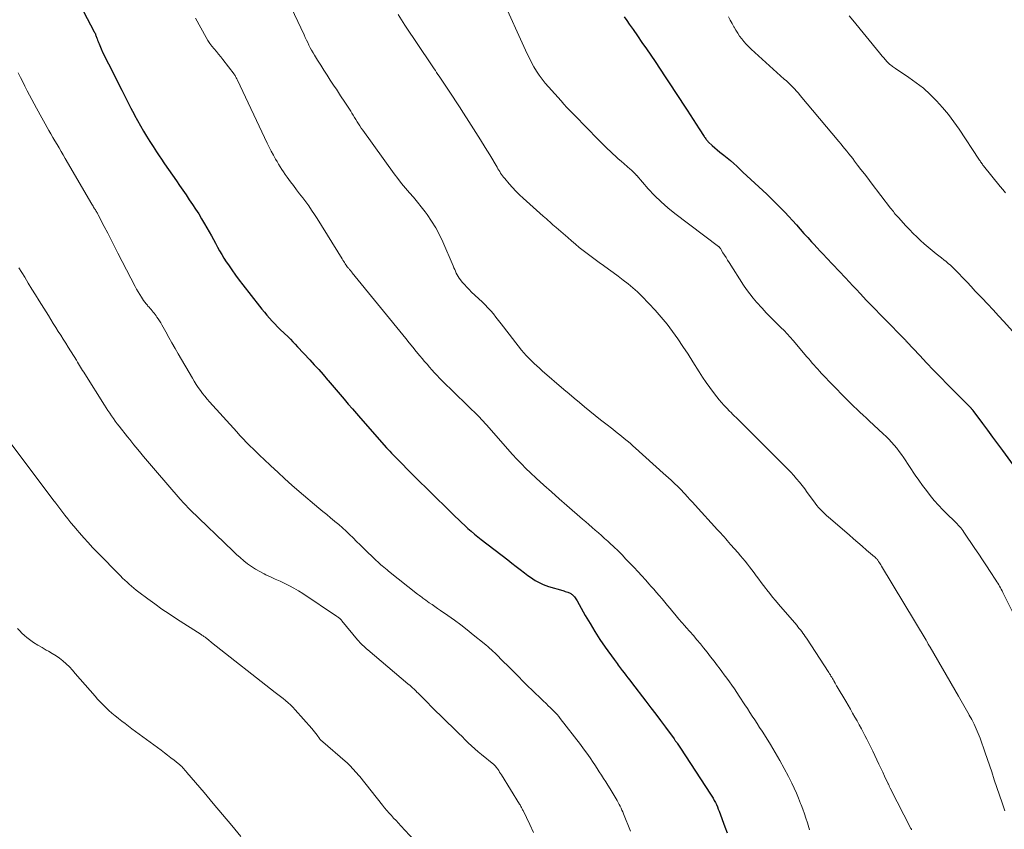
# Model space of a CAD drawing. Units: feet. Extents: x 1945000 to 1950039, y 539994 to 545000.
# Drawn here: x 1945193 to 1945360, y 542174 to 542311 of the extents above; entities that cross this region are included whole.
import ezdxf

# ---------------------------------------------------------------- set-up
doc = ezdxf.new("R2010")
doc.units = ezdxf.units.FT
doc.header["$LTSCALE"] = 100
doc.header["$MEASUREMENT"] = 0
doc.layers.add('CONTOUR INDEX', color=32, linetype='Continuous', lineweight=25)
doc.layers.add('CONTOUR INTERMEDIATE', color=40, linetype='Continuous', lineweight=15)

msp = doc.modelspace()

# ---------------------------------------------------------------- linework, layer by layer
at = {"layer": 'CONTOUR INDEX', "flags": 128}
for points, elevation in [([(1945201.09, 542317.46), (1945205.33, 542309.41), (1945205.39, 542309.28), (1945205.46, 542309.15), (1945205.52, 542309.01), (1945205.57, 542308.87), (1945205.62, 542308.74), (1945205.68, 542308.6), (1945205.72, 542308.46), (1945205.77, 542308.32), (1945205.82, 542308.18), (1945205.89, 542307.97), (1945205.97, 542307.76), (1945206.05, 542307.56), (1945206.14, 542307.35), (1945206.53, 542306.48), (1945206.82, 542305.84), (1945207.12, 542305.21), (1945207.43, 542304.58), (1945207.74, 542303.95), (1945210.02, 542299.44), (1945210.54, 542298.43), (1945211.06, 542297.41), (1945211.58, 542296.4), (1945212.11, 542295.39), (1945212.2, 542295.2), (1945212.69, 542294.29), (1945213.19, 542293.38), (1945213.71, 542292.48), (1945214.23, 542291.59), (1945214.78, 542290.71), (1945215.34, 542289.83), (1945215.91, 542288.97), (1945216.49, 542288.11), (1945216.65, 542287.89), (1945217.32, 542286.92), (1945217.99, 542285.96), (1945218.66, 542284.99), (1945219.32, 542284.02), (1945219.87, 542283.22), (1945220.42, 542282.42), (1945220.97, 542281.61), (1945221.52, 542280.8), (1945222.06, 542279.99), (1945222.59, 542279.18), (1945223.12, 542278.36), (1945223.62, 542277.52), (1945224.12, 542276.68), (1945224.92, 542275.3), (1945225.28, 542274.66), (1945225.64, 542274.02), (1945225.98, 542273.38), (1945226.33, 542272.73), (1945226.67, 542272.09), (1945227.04, 542271.45), (1945227.42, 542270.83), (1945227.81, 542270.22), (1945228.17, 542269.69), (1945228.76, 542268.82), (1945229.37, 542267.96), (1945229.99, 542267.11), (1945230.63, 542266.28), (1945233.45, 542262.66), (1945233.87, 542262.13), (1945234.29, 542261.62), (1945234.72, 542261.11), (1945235.16, 542260.61), (1945235.61, 542260.12), (1945236.06, 542259.64), (1945236.53, 542259.16), (1945237, 542258.7), (1945238.33, 542257.42), (1945238.75, 542257.01), (1945239.16, 542256.59), (1945239.56, 542256.18), (1945239.96, 542255.75), (1945242.02, 542253.53), (1945242.79, 542252.69), (1945243.55, 542251.85), (1945244.3, 542250.99), (1945245.05, 542250.13), (1945245.16, 542250.01), (1945245.85, 542249.21), (1945246.54, 542248.4), (1945247.22, 542247.59), (1945247.91, 542246.79), (1945248.59, 542245.98), (1945249.28, 542245.17), (1945249.98, 542244.37), (1945250.68, 542243.58), (1945255.11, 542238.53), (1945255.38, 542238.23), (1945255.66, 542237.93), (1945255.94, 542237.63), (1945256.22, 542237.34), (1945257.69, 542235.83), (1945258.72, 542234.79), (1945259.75, 542233.75), (1945260.79, 542232.72), (1945261.83, 542231.69), (1945266.8, 542226.8), (1945267.33, 542226.29), (1945267.86, 542225.79), (1945268.4, 542225.29), (1945268.95, 542224.79), (1945269.5, 542224.3), (1945270.06, 542223.83), (1945270.63, 542223.36), (1945271.2, 542222.91), (1945275.73, 542219.42), (1945276.43, 542218.87), (1945277.14, 542218.33), (1945277.85, 542217.79), (1945278.56, 542217.25), (1945279.18, 542216.78), (1945279.58, 542216.48), (1945280, 542216.2), (1945280.42, 542215.94), (1945280.86, 542215.68), (1945281.3, 542215.46), (1945281.76, 542215.25), (1945282.22, 542215.07), (1945282.7, 542214.91), (1945285.1, 542214.2), (1945285.31, 542214.14), (1945285.53, 542214.07), (1945285.74, 542214), (1945285.95, 542213.93), (1945286.09, 542213.88), (1945286.23, 542213.83), (1945286.36, 542213.77), (1945286.49, 542213.7), (1945286.61, 542213.62), (1945286.73, 542213.53), (1945286.84, 542213.44), (1945286.94, 542213.33), (1945287.03, 542213.22), (1945287.09, 542213.13), (1945287.21, 542212.97), (1945287.32, 542212.81), (1945287.42, 542212.64), (1945287.53, 542212.47), (1945288.94, 542209.94), (1945289.74, 542208.57), (1945290.57, 542207.22), (1945291.44, 542205.89), (1945292.34, 542204.58), (1945293.84, 542202.46), (1945294.01, 542202.23), (1945294.18, 542201.99), (1945294.35, 542201.76), (1945294.53, 542201.52), (1945294.71, 542201.29), (1945294.89, 542201.06), (1945295.06, 542200.83), (1945295.24, 542200.6), (1945295.53, 542200.21), (1945295.85, 542199.79), (1945296.18, 542199.36), (1945296.5, 542198.94), (1945296.82, 542198.52), (1945299.27, 542195.34), (1945300.1, 542194.25), (1945300.93, 542193.16), (1945301.75, 542192.06), (1945302.57, 542190.96), (1945304.06, 542188.93), (1945304.13, 542188.84), (1945304.19, 542188.75), (1945304.25, 542188.66), (1945304.32, 542188.57), (1945304.38, 542188.49), (1945304.44, 542188.4), (1945304.51, 542188.31), (1945304.57, 542188.22), (1945304.69, 542188.05), (1945304.81, 542187.88), (1945304.93, 542187.71), (1945305.04, 542187.53), (1945305.16, 542187.36), (1945310.28, 542179.53), (1945310.5, 542179.19), (1945310.71, 542178.84), (1945310.9, 542178.47), (1945311.09, 542178.11), (1945311.26, 542177.74), (1945311.42, 542177.36), (1945311.58, 542176.98), (1945311.72, 542176.6), (1945312.7, 542173.98), (1945313.09, 542172.95)], 1100), ([(1945295.55, 542311.95), (1945295.99, 542311.31), (1945296.43, 542310.67), (1945297.07, 542309.77), (1945297.83, 542308.69), (1945298.59, 542307.6), (1945299.34, 542306.5), (1945300.08, 542305.4), (1945300.82, 542304.31), (1945301.69, 542303.01), (1945302.56, 542301.7), (1945303.42, 542300.39), (1945304.28, 542299.07), (1945306.26, 542296.04), (1945306.77, 542295.25), (1945307.28, 542294.46), (1945307.8, 542293.67), (1945308.31, 542292.89), (1945309.18, 542291.57), (1945309.26, 542291.44), (1945309.35, 542291.32), (1945309.44, 542291.19), (1945309.53, 542291.07), (1945309.62, 542290.95), (1945309.72, 542290.83), (1945309.82, 542290.72), (1945309.93, 542290.62), (1945310.55, 542290.04), (1945310.97, 542289.65), (1945311.41, 542289.27), (1945311.85, 542288.91), (1945312.3, 542288.55), (1945312.54, 542288.37), (1945313.11, 542287.92), (1945313.67, 542287.46), (1945314.21, 542286.98), (1945314.74, 542286.49), (1945315.78, 542285.5), (1945316.45, 542284.86), (1945317.13, 542284.23), (1945317.81, 542283.61), (1945318.49, 542282.98), (1945319.17, 542282.36), (1945319.84, 542281.72), (1945320.51, 542281.08), (1945321.16, 542280.43), (1945322.24, 542279.35), (1945322.91, 542278.65), (1945323.58, 542277.95), (1945324.23, 542277.23), (1945324.88, 542276.5), (1945325.52, 542275.77), (1945326.16, 542275.05), (1945326.81, 542274.33), (1945327.47, 542273.62), (1945327.86, 542273.2), (1945328.4, 542272.62), (1945328.94, 542272.04), (1945329.49, 542271.46), (1945330.03, 542270.89), (1945333.26, 542267.46), (1945333.88, 542266.8), (1945334.5, 542266.14), (1945335.11, 542265.48), (1945335.72, 542264.82), (1945336.84, 542263.61), (1945336.89, 542263.55), (1945336.94, 542263.49), (1945337, 542263.44), (1945337.05, 542263.38), (1945337.11, 542263.32), (1945337.16, 542263.26), (1945337.22, 542263.21), (1945337.27, 542263.15), (1945343.05, 542257.28), (1945343.13, 542257.2), (1945343.21, 542257.11), (1945343.29, 542257.02), (1945343.38, 542256.94), (1945343.46, 542256.85), (1945343.54, 542256.77), (1945343.62, 542256.68), (1945343.7, 542256.59), (1945345.87, 542254.26), (1945347.05, 542253.01), (1945348.23, 542251.77), (1945349.42, 542250.54), (1945350.62, 542249.31), (1945354.51, 542245.39), (1945354.56, 542245.34), (1945354.61, 542245.29), (1945354.66, 542245.23), (1945354.71, 542245.18), (1945354.77, 542245.11), (1945354.79, 542245.09), (1945354.8, 542245.08), (1945354.82, 542245.06), (1945354.83, 542245.04), (1945354.88, 542244.98), (1945354.9, 542244.96), (1945354.91, 542244.95), (1945354.92, 542244.93), (1945354.94, 542244.91), (1945356.59, 542242.65), (1945357.43, 542241.51), (1945358.27, 542240.36), (1945359.11, 542239.22), (1945359.95, 542238.07), (1945364.67, 542231.62)], 1080)]:
    msp.add_lwpolyline(points, dxfattribs=dict(at, elevation=elevation))
at = {"layer": 'CONTOUR INTERMEDIATE', "flags": 128}
for points, elevation in [([(1945237.25, 542316.92), (1945241.05, 542308.89), (1945241.26, 542308.44), (1945241.47, 542308), (1945241.68, 542307.56), (1945241.89, 542307.12), (1945242.11, 542306.68), (1945242.34, 542306.25), (1945242.58, 542305.82), (1945242.83, 542305.4), (1945243.37, 542304.54), (1945243.9, 542303.69), (1945244.43, 542302.85), (1945244.97, 542302.01), (1945245.52, 542301.18), (1945246.2, 542300.14), (1945246.56, 542299.6), (1945246.91, 542299.06), (1945247.27, 542298.51), (1945247.62, 542297.97), (1945247.66, 542297.91), (1945247.99, 542297.4), (1945248.32, 542296.88), (1945248.66, 542296.36), (1945248.99, 542295.85), (1945249.18, 542295.53), (1945249.41, 542295.17), (1945249.64, 542294.81), (1945249.87, 542294.44), (1945250.09, 542294.08), (1945250.32, 542293.71), (1945250.55, 542293.35), (1945250.79, 542293), (1945251.04, 542292.65), (1945256.38, 542285.22), (1945257.01, 542284.38), (1945257.65, 542283.56), (1945258.32, 542282.76), (1945259.01, 542281.98), (1945259.7, 542281.2), (1945260.38, 542280.4), (1945261.02, 542279.58), (1945261.65, 542278.75), (1945262.01, 542278.26), (1945262.77, 542277.15), (1945263.48, 542276), (1945264.1, 542274.82), (1945264.68, 542273.6), (1945266.43, 542269.52), (1945266.57, 542269.21), (1945266.7, 542268.9), (1945266.84, 542268.6), (1945266.98, 542268.29), (1945267.13, 542267.99), (1945267.29, 542267.7), (1945267.48, 542267.42), (1945267.68, 542267.15), (1945268, 542266.77), (1945268.38, 542266.33), (1945268.77, 542265.9), (1945269.17, 542265.48), (1945269.59, 542265.07), (1945271.38, 542263.39), (1945271.88, 542262.9), (1945272.37, 542262.39), (1945272.83, 542261.87), (1945273.28, 542261.33), (1945273.72, 542260.78), (1945274.16, 542260.22), (1945274.59, 542259.67), (1945275.03, 542259.12), (1945278.09, 542255.19), (1945278.49, 542254.71), (1945278.89, 542254.24), (1945279.32, 542253.78), (1945279.76, 542253.34), (1945280.21, 542252.91), (1945280.67, 542252.49), (1945281.13, 542252.07), (1945281.6, 542251.66), (1945285.3, 542248.46), (1945286.17, 542247.71), (1945287.05, 542246.96), (1945287.94, 542246.22), (1945288.83, 542245.48), (1945289.72, 542244.75), (1945290.62, 542244.02), (1945291.53, 542243.31), (1945292.44, 542242.6), (1945293.6, 542241.72), (1945294.1, 542241.33), (1945294.6, 542240.93), (1945295.09, 542240.53), (1945295.58, 542240.13), (1945296.07, 542239.72), (1945296.55, 542239.3), (1945297.03, 542238.88), (1945297.5, 542238.46), (1945302.18, 542234.22), (1945302.63, 542233.81), (1945303.09, 542233.4), (1945303.54, 542232.99), (1945303.99, 542232.58), (1945304.81, 542231.83), (1945304.85, 542231.79), (1945304.89, 542231.76), (1945304.93, 542231.72), (1945304.97, 542231.68), (1945305, 542231.64), (1945305.04, 542231.6), (1945305.08, 542231.57), (1945305.11, 542231.53), (1945305.9, 542230.66), (1945306.33, 542230.19), (1945306.76, 542229.72), (1945307.19, 542229.25), (1945307.62, 542228.78), (1945311.45, 542224.58), (1945311.73, 542224.27), (1945312.01, 542223.96), (1945312.29, 542223.65), (1945312.57, 542223.34), (1945312.84, 542223.02), (1945313.12, 542222.71), (1945313.39, 542222.39), (1945313.67, 542222.08), (1945314.95, 542220.62), (1945315.36, 542220.15), (1945315.76, 542219.68), (1945316.15, 542219.2), (1945316.54, 542218.72), (1945316.92, 542218.23), (1945317.3, 542217.74), (1945317.67, 542217.24), (1945318.03, 542216.74), (1945318.08, 542216.67), (1945318.47, 542216.13), (1945318.86, 542215.59), (1945319.27, 542215.06), (1945319.67, 542214.54), (1945319.83, 542214.33), (1945320.33, 542213.71), (1945320.83, 542213.1), (1945321.34, 542212.49), (1945321.85, 542211.88), (1945324.93, 542208.3), (1945325.15, 542208.04), (1945325.36, 542207.77), (1945325.58, 542207.51), (1945325.79, 542207.24), (1945325.99, 542206.96), (1945326.19, 542206.69), (1945326.39, 542206.41), (1945326.58, 542206.12), (1945330.41, 542200.23), (1945330.54, 542200.04), (1945330.66, 542199.84), (1945330.77, 542199.65), (1945330.89, 542199.45), (1945331, 542199.24), (1945331.12, 542199.04), (1945331.23, 542198.84), (1945331.34, 542198.64), (1945331.35, 542198.62), (1945331.47, 542198.41), (1945331.59, 542198.2), (1945331.71, 542197.99), (1945331.83, 542197.78), (1945333.29, 542195.34), (1945333.69, 542194.67), (1945334.08, 542194), (1945334.46, 542193.33), (1945334.84, 542192.66), (1945335.22, 542191.99), (1945335.59, 542191.31), (1945335.96, 542190.63), (1945336.32, 542189.95), (1945336.53, 542189.54), (1945336.88, 542188.87), (1945337.22, 542188.19), (1945337.56, 542187.51), (1945337.89, 542186.83), (1945338.6, 542185.35), (1945338.93, 542184.66), (1945339.26, 542183.97), (1945339.58, 542183.28), (1945339.9, 542182.59), (1945340.44, 542181.42), (1945340.49, 542181.31), (1945340.54, 542181.21), (1945340.59, 542181.1), (1945340.65, 542180.99), (1945340.7, 542180.89), (1945340.75, 542180.78), (1945340.8, 542180.67), (1945340.86, 542180.57), (1945344.39, 542173.67), (1945344.45, 542173.55), (1945344.5, 542173.42)], 1092), ([(1945274.54, 542315.57), (1945279.04, 542305.66), (1945279.41, 542304.9), (1945279.79, 542304.15), (1945280.2, 542303.42), (1945280.64, 542302.7), (1945281.1, 542302), (1945281.59, 542301.32), (1945282.11, 542300.66), (1945282.66, 542300.02), (1945284.81, 542297.62), (1945285.31, 542297.07), (1945285.82, 542296.52), (1945286.33, 542295.99), (1945286.85, 542295.45), (1945287.37, 542294.92), (1945287.89, 542294.39), (1945288.4, 542293.86), (1945288.92, 542293.33), (1945291.38, 542290.8), (1945291.82, 542290.35), (1945292.27, 542289.91), (1945292.72, 542289.48), (1945293.17, 542289.04), (1945293.63, 542288.62), (1945294.09, 542288.2), (1945294.55, 542287.78), (1945295.02, 542287.36), (1945296.58, 542285.99), (1945296.74, 542285.86), (1945296.89, 542285.72), (1945297.04, 542285.58), (1945297.18, 542285.44), (1945297.39, 542285.24), (1945297.43, 542285.2), (1945297.47, 542285.15), (1945297.51, 542285.11), (1945297.55, 542285.07), (1945297.58, 542285.02), (1945297.62, 542284.98), (1945297.66, 542284.93), (1945297.7, 542284.89), (1945299.67, 542282.64), (1945300.73, 542281.51), (1945301.83, 542280.43), (1945303, 542279.41), (1945304.21, 542278.44), (1945311.61, 542272.83), (1945311.66, 542272.8), (1945311.71, 542272.76), (1945311.75, 542272.72), (1945311.79, 542272.68), (1945311.83, 542272.63), (1945311.87, 542272.59), (1945311.9, 542272.54), (1945311.93, 542272.49), (1945312.38, 542271.76), (1945312.64, 542271.35), (1945312.9, 542270.93), (1945313.16, 542270.52), (1945313.42, 542270.11), (1945315.9, 542266.21), (1945316.41, 542265.47), (1945316.94, 542264.74), (1945317.5, 542264.04), (1945318.09, 542263.36), (1945319.07, 542262.29), (1945319.75, 542261.54), (1945320.45, 542260.81), (1945321.16, 542260.09), (1945321.88, 542259.38), (1945322.22, 542259.04), (1945322.77, 542258.5), (1945323.3, 542257.95), (1945323.81, 542257.38), (1945324.32, 542256.8), (1945326.66, 542254.05), (1945326.97, 542253.69), (1945327.27, 542253.33), (1945327.58, 542252.97), (1945327.89, 542252.61), (1945328.21, 542252.26), (1945328.52, 542251.9), (1945328.84, 542251.56), (1945329.17, 542251.21), (1945333.15, 542247.11), (1945333.65, 542246.6), (1945334.16, 542246.09), (1945334.67, 542245.59), (1945335.18, 542245.09), (1945335.7, 542244.6), (1945336.22, 542244.11), (1945336.74, 542243.62), (1945337.26, 542243.13), (1945339.64, 542240.93), (1945340.14, 542240.46), (1945340.62, 542239.98), (1945341.08, 542239.49), (1945341.54, 542238.98), (1945341.98, 542238.46), (1945342.4, 542237.92), (1945342.8, 542237.37), (1945343.19, 542236.81), (1945345.13, 542233.88), (1945345.74, 542232.99), (1945346.36, 542232.11), (1945347.01, 542231.25), (1945347.67, 542230.4), (1945348.36, 542229.57), (1945349.07, 542228.76), (1945349.81, 542227.97), (1945350.57, 542227.21), (1945351.8, 542226.03), (1945352.02, 542225.82), (1945352.23, 542225.6), (1945352.45, 542225.37), (1945352.66, 542225.14), (1945352.86, 542224.91), (1945353.05, 542224.67), (1945353.23, 542224.42), (1945353.41, 542224.17), (1945355.28, 542221.39), (1945355.94, 542220.41), (1945356.59, 542219.42), (1945357.24, 542218.43), (1945357.89, 542217.44), (1945358.85, 542215.96), (1945359.01, 542215.71), (1945359.17, 542215.45), (1945359.32, 542215.2), (1945359.47, 542214.94), (1945359.62, 542214.68), (1945359.76, 542214.42), (1945359.9, 542214.16), (1945360.04, 542213.89), (1945362.8, 542208.33)], 1084), ([(1945222.55, 542311.73), (1945224.37, 542308.43), (1945224.67, 542307.93), (1945225, 542307.43), (1945225.35, 542306.96), (1945225.73, 542306.5), (1945226.12, 542306.05), (1945226.5, 542305.6), (1945226.87, 542305.14), (1945227.24, 542304.67), (1945229.14, 542302.19), (1945229.23, 542302.07), (1945229.31, 542301.94), (1945229.39, 542301.81), (1945229.46, 542301.68), (1945229.52, 542301.54), (1945229.59, 542301.4), (1945229.65, 542301.27), (1945229.72, 542301.13), (1945234.78, 542290.45), (1945235.12, 542289.76), (1945235.47, 542289.07), (1945235.83, 542288.4), (1945236.2, 542287.72), (1945236.45, 542287.3), (1945236.71, 542286.85), (1945236.98, 542286.4), (1945237.26, 542285.96), (1945237.55, 542285.52), (1945237.85, 542285.09), (1945238.15, 542284.66), (1945238.46, 542284.24), (1945238.77, 542283.82), (1945239.25, 542283.19), (1945239.77, 542282.5), (1945240.3, 542281.81), (1945240.82, 542281.12), (1945241.34, 542280.43), (1945241.84, 542279.73), (1945242.34, 542279.02), (1945242.82, 542278.3), (1945243.29, 542277.57), (1945247.55, 542270.71), (1945247.68, 542270.5), (1945247.81, 542270.29), (1945247.94, 542270.08), (1945248.07, 542269.88), (1945248.31, 542269.49), (1945248.32, 542269.47), (1945248.33, 542269.46), (1945248.35, 542269.44), (1945248.36, 542269.42), (1945248.41, 542269.35), (1945248.43, 542269.33), (1945248.44, 542269.32), (1945248.45, 542269.3), (1945248.47, 542269.28), (1945248.58, 542269.16), (1945248.64, 542269.08), (1945248.71, 542269), (1945248.78, 542268.91), (1945248.85, 542268.83), (1945248.9, 542268.77), (1945248.99, 542268.66), (1945249.08, 542268.55), (1945249.18, 542268.43), (1945249.27, 542268.32), (1945258.36, 542257.17), (1945258.96, 542256.43), (1945259.56, 542255.7), (1945260.16, 542254.96), (1945260.77, 542254.22), (1945261.17, 542253.73), (1945261.58, 542253.24), (1945261.99, 542252.75), (1945262.4, 542252.27), (1945262.83, 542251.79), (1945263.26, 542251.32), (1945263.69, 542250.86), (1945264.13, 542250.4), (1945264.58, 542249.95), (1945270.84, 542243.78), (1945271.01, 542243.62), (1945271.17, 542243.45), (1945271.33, 542243.28), (1945271.49, 542243.11), (1945271.65, 542242.94), (1945271.8, 542242.76), (1945271.96, 542242.59), (1945272.11, 542242.42), (1945276.56, 542237.4), (1945277.3, 542236.59), (1945278.05, 542235.8), (1945278.83, 542235.03), (1945279.62, 542234.27), (1945280.58, 542233.37), (1945281.87, 542232.18), (1945283.17, 542231), (1945284.48, 542229.84), (1945285.8, 542228.68), (1945288.47, 542226.37), (1945289.01, 542225.91), (1945289.55, 542225.44), (1945290.08, 542224.98), (1945290.62, 542224.51), (1945291.16, 542224.05), (1945291.69, 542223.58), (1945292.22, 542223.1), (1945292.75, 542222.62), (1945293.12, 542222.28), (1945293.82, 542221.63), (1945294.52, 542220.96), (1945295.19, 542220.28), (1945295.86, 542219.58), (1945297.24, 542218.13), (1945297.89, 542217.44), (1945298.54, 542216.74), (1945299.18, 542216.03), (1945299.81, 542215.32), (1945300.12, 542214.98), (1945300.6, 542214.43), (1945301.07, 542213.89), (1945301.54, 542213.34), (1945302, 542212.79), (1945302.46, 542212.24), (1945302.92, 542211.69), (1945303.38, 542211.13), (1945303.84, 542210.58), (1945303.9, 542210.51), (1945304.39, 542209.93), (1945304.88, 542209.34), (1945305.38, 542208.77), (1945305.89, 542208.2), (1945306.11, 542207.94), (1945306.73, 542207.24), (1945307.34, 542206.54), (1945307.94, 542205.83), (1945308.53, 542205.11), (1945309.07, 542204.45), (1945309.68, 542203.7), (1945310.28, 542202.94), (1945310.87, 542202.17), (1945311.46, 542201.4), (1945311.74, 542201.03), (1945312.17, 542200.44), (1945312.61, 542199.85), (1945313.05, 542199.26), (1945313.48, 542198.66), (1945313.91, 542198.07), (1945314.33, 542197.46), (1945314.74, 542196.86), (1945315.15, 542196.24), (1945316.12, 542194.74), (1945316.53, 542194.1), (1945316.95, 542193.46), (1945317.37, 542192.82), (1945317.79, 542192.18), (1945318.2, 542191.54), (1945318.62, 542190.9), (1945319.03, 542190.26), (1945319.43, 542189.61), (1945320.47, 542187.96), (1945321.28, 542186.63), (1945322.06, 542185.28), (1945322.81, 542183.91), (1945323.53, 542182.52), (1945324.08, 542181.42), (1945324.49, 542180.57), (1945324.88, 542179.71), (1945325.25, 542178.84), (1945325.6, 542177.96), (1945325.7, 542177.7), (1945325.98, 542176.94), (1945326.25, 542176.18), (1945326.51, 542175.41), (1945326.75, 542174.64), (1945327, 542173.84), (1945327.12, 542173.47)], 1096), ([(1945257.08, 542312.35), (1945257.65, 542311.43), (1945258.23, 542310.52), (1945262.77, 542303.75), (1945262.98, 542303.42), (1945263.2, 542303.1), (1945263.41, 542302.78), (1945263.63, 542302.46), (1945263.84, 542302.14), (1945264.06, 542301.82), (1945264.27, 542301.5), (1945264.49, 542301.18), (1945266.11, 542298.76), (1945266.32, 542298.43), (1945266.54, 542298.11), (1945266.75, 542297.78), (1945266.97, 542297.46), (1945267.18, 542297.13), (1945267.4, 542296.8), (1945267.61, 542296.47), (1945267.82, 542296.15), (1945269.51, 542293.51), (1945270.31, 542292.24), (1945271.11, 542290.97), (1945271.9, 542289.69), (1945272.67, 542288.41), (1945273.92, 542286.34), (1945274.07, 542286.08), (1945274.22, 542285.83), (1945274.37, 542285.58), (1945274.52, 542285.33), (1945274.68, 542285.09), (1945274.85, 542284.85), (1945275.02, 542284.62), (1945275.21, 542284.39), (1945275.95, 542283.51), (1945276.53, 542282.86), (1945277.12, 542282.23), (1945277.74, 542281.63), (1945278.38, 542281.04), (1945281.78, 542278), (1945282.05, 542277.76), (1945282.33, 542277.51), (1945282.6, 542277.27), (1945282.88, 542277.02), (1945283.15, 542276.78), (1945283.43, 542276.53), (1945283.7, 542276.29), (1945283.98, 542276.05), (1945285.95, 542274.33), (1945286.6, 542273.78), (1945287.26, 542273.22), (1945287.92, 542272.68), (1945288.58, 542272.14), (1945289.25, 542271.62), (1945289.93, 542271.1), (1945290.62, 542270.59), (1945291.31, 542270.09), (1945292.01, 542269.6), (1945292.86, 542268.98), (1945293.71, 542268.37), (1945294.56, 542267.74), (1945295.4, 542267.11), (1945296.22, 542266.46), (1945297.03, 542265.78), (1945297.8, 542265.08), (1945298.55, 542264.34), (1945299.78, 542263.1), (1945300.85, 542261.96), (1945301.88, 542260.8), (1945302.85, 542259.59), (1945303.79, 542258.35), (1945304.69, 542257.07), (1945305.57, 542255.79), (1945306.43, 542254.48), (1945307.27, 542253.17), (1945308.32, 542251.47), (1945308.9, 542250.56), (1945309.5, 542249.67), (1945310.13, 542248.79), (1945310.78, 542247.93), (1945311.35, 542247.2), (1945311.74, 542246.72), (1945312.13, 542246.25), (1945312.54, 542245.79), (1945312.96, 542245.34), (1945313.57, 542244.7), (1945313.69, 542244.58), (1945313.81, 542244.46), (1945313.93, 542244.34), (1945314.05, 542244.22), (1945314.17, 542244.1), (1945314.29, 542243.98), (1945314.41, 542243.86), (1945314.54, 542243.74), (1945322.92, 542235.42), (1945323.43, 542234.9), (1945323.94, 542234.36), (1945324.44, 542233.81), (1945324.92, 542233.26), (1945325.39, 542232.69), (1945325.86, 542232.11), (1945326.3, 542231.53), (1945326.74, 542230.93), (1945327.79, 542229.47), (1945328.07, 542229.09), (1945328.36, 542228.72), (1945328.67, 542228.36), (1945328.98, 542228), (1945329.3, 542227.66), (1945329.64, 542227.32), (1945329.98, 542227), (1945330.33, 542226.69), (1945333.85, 542223.68), (1945334.59, 542223.03), (1945335.34, 542222.39), (1945336.09, 542221.75), (1945336.84, 542221.11), (1945338.19, 542219.95), (1945338.27, 542219.88), (1945338.34, 542219.82), (1945338.41, 542219.75), (1945338.48, 542219.67), (1945338.55, 542219.6), (1945338.61, 542219.52), (1945338.67, 542219.45), (1945338.73, 542219.36), (1945338.88, 542219.15), (1945339.01, 542218.96), (1945339.13, 542218.77), (1945339.25, 542218.58), (1945339.37, 542218.38), (1945346.95, 542205.73), (1945347.02, 542205.62), (1945347.24, 542205.26), (1945347.34, 542205.09), (1945347.44, 542204.93), (1945347.54, 542204.76), (1945347.64, 542204.59), (1945352.47, 542196.22), (1945352.92, 542195.43), (1945353.38, 542194.64), (1945353.83, 542193.84), (1945354.27, 542193.05), (1945354.31, 542192.98), (1945354.73, 542192.22), (1945355.12, 542191.44), (1945355.48, 542190.65), (1945355.83, 542189.85), (1945356.15, 542189.05), (1945356.46, 542188.23), (1945356.76, 542187.42), (1945357.04, 542186.59), (1945358.14, 542183.31), (1945358.58, 542181.99), (1945359.02, 542180.68), (1945359.47, 542179.37), (1945359.91, 542178.06), (1945359.96, 542177.9), (1945360.37, 542176.66)], 1088), ([(1945313.31, 542311.96), (1945313.62, 542311.4), (1945313.93, 542310.83), (1945314.24, 542310.27), (1945314.28, 542310.19), (1945314.57, 542309.67), (1945314.89, 542309.16), (1945315.22, 542308.67), (1945315.58, 542308.18), (1945315.95, 542307.72), (1945316.35, 542307.27), (1945316.76, 542306.85), (1945317.2, 542306.43), (1945322.82, 542301.35), (1945323.18, 542301.02), (1945323.53, 542300.69), (1945323.88, 542300.35), (1945324.22, 542300.01), (1945324.56, 542299.66), (1945324.89, 542299.3), (1945325.21, 542298.94), (1945325.53, 542298.57), (1945332.13, 542290.69), (1945332.48, 542290.28), (1945332.81, 542289.87), (1945333.15, 542289.46), (1945333.48, 542289.04), (1945333.82, 542288.63), (1945334.14, 542288.21), (1945334.47, 542287.79), (1945334.79, 542287.36), (1945335.3, 542286.7), (1945335.87, 542285.95), (1945336.45, 542285.19), (1945337.02, 542284.44), (1945337.6, 542283.69), (1945340.89, 542279.38), (1945341.06, 542279.17), (1945341.22, 542278.97), (1945341.39, 542278.76), (1945341.55, 542278.55), (1945341.72, 542278.35), (1945341.89, 542278.15), (1945342.07, 542277.95), (1945342.25, 542277.75), (1945343.53, 542276.33), (1945344.13, 542275.69), (1945344.74, 542275.06), (1945345.37, 542274.45), (1945346.01, 542273.85), (1945346.66, 542273.27), (1945347.33, 542272.69), (1945348.01, 542272.14), (1945348.69, 542271.59), (1945349.61, 542270.87), (1945349.99, 542270.57), (1945350.37, 542270.26), (1945350.74, 542269.95), (1945351.1, 542269.63), (1945351.46, 542269.3), (1945351.81, 542268.96), (1945352.15, 542268.62), (1945352.49, 542268.27), (1945353.23, 542267.48), (1945353.93, 542266.74), (1945354.64, 542265.99), (1945355.34, 542265.24), (1945356.05, 542264.5), (1945356.51, 542264.02), (1945357.44, 542263.03), (1945358.36, 542262.03), (1945359.28, 542261.03), (1945360.19, 542260.02), (1945367.05, 542252.36)], 1076), ([(1945333.87, 542312.12), (1945334.47, 542311.37), (1945339.01, 542305.83), (1945339.25, 542305.54), (1945339.49, 542305.25), (1945339.74, 542304.97), (1945339.98, 542304.68), (1945340.33, 542304.28), (1945340.41, 542304.2), (1945340.48, 542304.12), (1945340.56, 542304.05), (1945340.63, 542303.97), (1945340.71, 542303.9), (1945340.79, 542303.82), (1945340.88, 542303.76), (1945340.97, 542303.69), (1945341.11, 542303.59), (1945341.27, 542303.47), (1945341.44, 542303.36), (1945341.6, 542303.25), (1945341.77, 542303.13), (1945344.04, 542301.62), (1945345.29, 542300.72), (1945346.5, 542299.77), (1945347.64, 542298.73), (1945348.74, 542297.65), (1945349.77, 542296.49), (1945350.76, 542295.31), (1945351.69, 542294.07), (1945352.57, 542292.8), (1945355.96, 542287.68), (1945356.05, 542287.54), (1945356.15, 542287.39), (1945356.25, 542287.25), (1945356.35, 542287.11), (1945356.45, 542286.97), (1945356.55, 542286.83), (1945356.65, 542286.69), (1945356.76, 542286.56), (1945359.6, 542283.07), (1945360.05, 542282.52), (1945360.51, 542281.99)], 1072), ([(1945192.4, 542302.38), (1945192.77, 542301.62), (1945193.15, 542300.86), (1945193.53, 542300.11), (1945193.91, 542299.35), (1945194.3, 542298.6), (1945194.7, 542297.85), (1945195.11, 542297.11), (1945195.52, 542296.36), (1945197.62, 542292.61), (1945197.96, 542292.01), (1945198.3, 542291.41), (1945198.64, 542290.81), (1945198.99, 542290.22), (1945199.34, 542289.62), (1945199.68, 542289.03), (1945200.03, 542288.43), (1945200.38, 542287.83), (1945204.92, 542280.02), (1945205.02, 542279.86), (1945205.12, 542279.69), (1945205.22, 542279.53), (1945205.32, 542279.37), (1945205.35, 542279.33), (1945205.43, 542279.19), (1945205.52, 542279.06), (1945205.61, 542278.92), (1945205.7, 542278.78), (1945205.79, 542278.64), (1945205.87, 542278.5), (1945205.95, 542278.35), (1945206.02, 542278.21), (1945207.03, 542276.23), (1945207.62, 542275.1), (1945208.2, 542273.96), (1945208.78, 542272.83), (1945209.37, 542271.7), (1945212.3, 542266.03), (1945212.54, 542265.56), (1945212.8, 542265.1), (1945213.07, 542264.65), (1945213.35, 542264.2), (1945213.54, 542263.9), (1945213.74, 542263.62), (1945213.94, 542263.33), (1945214.16, 542263.06), (1945214.38, 542262.8), (1945214.48, 542262.68), (1945214.66, 542262.48), (1945214.84, 542262.27), (1945215.02, 542262.07), (1945215.2, 542261.87), (1945215.38, 542261.66), (1945215.56, 542261.45), (1945215.72, 542261.23), (1945215.88, 542261.01), (1945216.01, 542260.81), (1945216.23, 542260.49), (1945216.44, 542260.15), (1945216.64, 542259.82), (1945216.84, 542259.48), (1945217.5, 542258.27), (1945218.03, 542257.33), (1945218.56, 542256.39), (1945219.09, 542255.45), (1945219.64, 542254.52), (1945222.05, 542250.39), (1945222.37, 542249.86), (1945222.7, 542249.33), (1945223.05, 542248.81), (1945223.4, 542248.29), (1945223.77, 542247.79), (1945224.15, 542247.3), (1945224.55, 542246.82), (1945224.95, 542246.35), (1945229.58, 542241.23), (1945230.13, 542240.62), (1945230.69, 542240.03), (1945231.26, 542239.45), (1945231.84, 542238.87), (1945232.42, 542238.3), (1945233.01, 542237.73), (1945233.59, 542237.16), (1945234.19, 542236.6), (1945235.37, 542235.48), (1945236.57, 542234.36), (1945237.78, 542233.26), (1945239, 542232.18), (1945240.23, 542231.11), (1945243.57, 542228.26), (1945244.24, 542227.7), (1945244.91, 542227.14), (1945245.58, 542226.58), (1945246.25, 542226.03), (1945246.31, 542225.98), (1945246.95, 542225.45), (1945247.58, 542224.9), (1945248.2, 542224.34), (1945248.8, 542223.76), (1945249.4, 542223.18), (1945250, 542222.59), (1945250.6, 542222.01), (1945251.19, 542221.42), (1945253.34, 542219.32), (1945253.59, 542219.08), (1945253.84, 542218.85), (1945254.11, 542218.62), (1945254.37, 542218.4), (1945254.64, 542218.18), (1945254.91, 542217.96), (1945255.18, 542217.74), (1945255.45, 542217.53), (1945260.39, 542213.61), (1945260.56, 542213.47), (1945260.73, 542213.34), (1945260.91, 542213.2), (1945261.08, 542213.07), (1945261.25, 542212.93), (1945261.43, 542212.8), (1945261.6, 542212.68), (1945261.78, 542212.55), (1945262.37, 542212.14), (1945262.85, 542211.81), (1945263.32, 542211.48), (1945263.8, 542211.15), (1945264.27, 542210.82), (1945265.54, 542209.94), (1945266.64, 542209.15), (1945267.73, 542208.35), (1945268.8, 542207.53), (1945269.86, 542206.69), (1945271.74, 542205.17), (1945272.04, 542204.92), (1945272.35, 542204.66), (1945272.64, 542204.4), (1945272.94, 542204.13), (1945273.23, 542203.85), (1945273.51, 542203.58), (1945273.8, 542203.3), (1945274.08, 542203.02), (1945274.57, 542202.54), (1945275.09, 542202.02), (1945275.62, 542201.5), (1945276.14, 542200.97), (1945276.66, 542200.45), (1945279.21, 542197.89), (1945279.82, 542197.28), (1945280.44, 542196.68), (1945281.06, 542196.08), (1945281.69, 542195.49), (1945282.32, 542194.89), (1945282.63, 542194.59), (1945282.94, 542194.3), (1945283.25, 542194), (1945283.55, 542193.71), (1945283.85, 542193.4), (1945284.13, 542193.09), (1945284.41, 542192.77), (1945284.67, 542192.43), (1945288.1, 542187.99), (1945288.66, 542187.24), (1945289.22, 542186.48), (1945289.76, 542185.71), (1945290.28, 542184.93), (1945290.56, 542184.5), (1945290.94, 542183.92), (1945291.31, 542183.35), (1945291.68, 542182.77), (1945292.05, 542182.19), (1945292.42, 542181.61), (1945292.79, 542181.03), (1945293.15, 542180.45), (1945293.51, 542179.86), (1945294.19, 542178.73), (1945294.37, 542178.42), (1945294.55, 542178.11), (1945294.71, 542177.79), (1945294.87, 542177.47), (1945295.02, 542177.15), (1945295.17, 542176.82), (1945295.31, 542176.49), (1945295.45, 542176.16), (1945296.64, 542173.24)], 1104), ([(1945192.51, 542269.2), (1945193.49, 542267.58), (1945194.1, 542266.58), (1945194.72, 542265.57), (1945195.34, 542264.57), (1945195.96, 542263.57), (1945197.52, 542261.07), (1945197.94, 542260.39), (1945198.36, 542259.72), (1945198.79, 542259.04), (1945199.21, 542258.37), (1945199.63, 542257.7), (1945200.06, 542257.02), (1945200.48, 542256.35), (1945200.9, 542255.67), (1945202.3, 542253.43), (1945202.47, 542253.14), (1945202.65, 542252.86), (1945202.83, 542252.57), (1945203, 542252.29), (1945203.18, 542252.01), (1945203.35, 542251.72), (1945203.53, 542251.44), (1945203.71, 542251.15), (1945207.07, 542245.8), (1945207.36, 542245.33), (1945207.66, 542244.87), (1945207.96, 542244.42), (1945208.27, 542243.97), (1945208.59, 542243.52), (1945208.91, 542243.07), (1945209.24, 542242.64), (1945209.58, 542242.2), (1945211.02, 542240.38), (1945211.37, 542239.94), (1945211.72, 542239.5), (1945212.08, 542239.06), (1945212.43, 542238.63), (1945213.06, 542237.88), (1945213.74, 542237.07), (1945214.41, 542236.27), (1945215.09, 542235.47), (1945215.78, 542234.67), (1945219.97, 542229.76), (1945220.17, 542229.53), (1945220.38, 542229.3), (1945220.59, 542229.07), (1945220.8, 542228.85), (1945221.01, 542228.63), (1945221.23, 542228.41), (1945221.44, 542228.19), (1945221.66, 542227.98), (1945228.96, 542220.93), (1945229.56, 542220.37), (1945230.18, 542219.82), (1945230.81, 542219.29), (1945231.45, 542218.77), (1945232.11, 542218.29), (1945232.8, 542217.83), (1945233.51, 542217.43), (1945234.24, 542217.05), (1945234.56, 542216.9), (1945235.36, 542216.53), (1945236.16, 542216.16), (1945236.96, 542215.79), (1945237.76, 542215.42), (1945238.55, 542215.04), (1945239.33, 542214.63), (1945240.08, 542214.18), (1945240.82, 542213.71), (1945246.6, 542209.85), (1945246.72, 542209.76), (1945246.84, 542209.67), (1945246.96, 542209.58), (1945247.07, 542209.49), (1945247.21, 542209.37), (1945247.25, 542209.33), (1945247.29, 542209.29), (1945247.33, 542209.26), (1945247.37, 542209.22), (1945247.41, 542209.17), (1945247.44, 542209.13), (1945247.48, 542209.09), (1945247.51, 542209.05), (1945250.16, 542205.84), (1945250.36, 542205.61), (1945250.57, 542205.38), (1945250.78, 542205.15), (1945251, 542204.93), (1945251.23, 542204.72), (1945251.46, 542204.51), (1945251.69, 542204.3), (1945251.92, 542204.1), (1945258.73, 542198.34), (1945259.1, 542198.02), (1945259.47, 542197.69), (1945259.83, 542197.35), (1945260.18, 542197.01), (1945260.21, 542196.98), (1945260.55, 542196.65), (1945260.88, 542196.31), (1945261.22, 542195.98), (1945261.55, 542195.65), (1945261.88, 542195.31), (1945262.22, 542194.98), (1945262.55, 542194.65), (1945262.89, 542194.31), (1945266.89, 542190.38), (1945267.43, 542189.86), (1945267.96, 542189.33), (1945268.49, 542188.8), (1945269.02, 542188.27), (1945269.56, 542187.74), (1945270.11, 542187.23), (1945270.67, 542186.74), (1945271.24, 542186.26), (1945273.35, 542184.55), (1945273.41, 542184.5), (1945273.47, 542184.45), (1945273.52, 542184.4), (1945273.58, 542184.35), (1945273.63, 542184.3), (1945273.68, 542184.25), (1945273.73, 542184.19), (1945273.77, 542184.13), (1945274.03, 542183.78), (1945274.19, 542183.54), (1945274.35, 542183.29), (1945274.51, 542183.05), (1945274.67, 542182.8), (1945277.76, 542177.82), (1945277.84, 542177.69), (1945277.91, 542177.55), (1945277.99, 542177.42), (1945278.06, 542177.28), (1945278.13, 542177.14), (1945278.2, 542177), (1945278.27, 542176.86), (1945278.34, 542176.72), (1945279.49, 542174.34), (1945280.14, 542173.01)], 1108), ([(1945190.51, 542240.13), (1945198.3, 542229.74), (1945198.8, 542229.07), (1945199.3, 542228.4), (1945199.81, 542227.74), (1945200.32, 542227.08), (1945200.83, 542226.42), (1945201.36, 542225.77), (1945201.89, 542225.12), (1945202.43, 542224.48), (1945202.8, 542224.05), (1945203.54, 542223.21), (1945204.29, 542222.38), (1945205.06, 542221.56), (1945205.83, 542220.76), (1945209.79, 542216.71), (1945210.16, 542216.34), (1945210.53, 542215.98), (1945210.91, 542215.62), (1945211.29, 542215.27), (1945211.68, 542214.93), (1945212.08, 542214.6), (1945212.49, 542214.27), (1945212.9, 542213.96), (1945214.45, 542212.8), (1945215.65, 542211.92), (1945216.86, 542211.06), (1945218.1, 542210.22), (1945219.34, 542209.41), (1945223.56, 542206.71), (1945223.67, 542206.63), (1945223.78, 542206.56), (1945223.9, 542206.49), (1945224.01, 542206.41), (1945224.11, 542206.33), (1945224.22, 542206.25), (1945224.33, 542206.17), (1945224.43, 542206.09), (1945224.58, 542205.96), (1945224.76, 542205.82), (1945224.95, 542205.67), (1945225.13, 542205.53), (1945225.31, 542205.38), (1945236.14, 542196.87), (1945236.59, 542196.52), (1945237.03, 542196.17), (1945237.47, 542195.82), (1945237.91, 542195.46), (1945238.34, 542195.1), (1945238.76, 542194.72), (1945239.16, 542194.32), (1945239.54, 542193.91), (1945242.36, 542190.73), (1945242.6, 542190.44), (1945242.84, 542190.16), (1945243.06, 542189.86), (1945243.28, 542189.56), (1945243.68, 542188.98), (1945243.69, 542188.96), (1945243.7, 542188.95), (1945243.72, 542188.93), (1945243.73, 542188.91), (1945243.8, 542188.84), (1945243.81, 542188.83), (1945243.83, 542188.81), (1945243.85, 542188.8), (1945243.87, 542188.78), (1945248.43, 542184.78), (1945248.72, 542184.52), (1945249, 542184.26), (1945249.27, 542183.98), (1945249.53, 542183.69), (1945249.78, 542183.4), (1945250.04, 542183.11), (1945250.28, 542182.81), (1945250.53, 542182.51), (1945254.39, 542177.65), (1945254.76, 542177.2), (1945255.14, 542176.75), (1945255.52, 542176.31), (1945255.92, 542175.87), (1945256.31, 542175.44), (1945256.71, 542175.01), (1945257.11, 542174.58), (1945257.51, 542174.15), (1945262.72, 542168.59)], 1112), ([(1945192.27, 542207.76), (1945192.64, 542207.34), (1945193.02, 542206.93), (1945193.44, 542206.56), (1945193.88, 542206.21), (1945194.33, 542205.87), (1945195.01, 542205.38), (1945195.72, 542204.92), (1945196.44, 542204.49), (1945197.17, 542204.08), (1945197.55, 542203.88), (1945198.19, 542203.51), (1945198.82, 542203.11), (1945199.42, 542202.67), (1945200, 542202.21), (1945200.55, 542201.71), (1945201.09, 542201.19), (1945201.6, 542200.66), (1945202.1, 542200.1), (1945205.46, 542196.24), (1945205.91, 542195.73), (1945206.38, 542195.22), (1945206.86, 542194.73), (1945207.34, 542194.25), (1945207.84, 542193.78), (1945208.35, 542193.33), (1945208.87, 542192.88), (1945209.4, 542192.45), (1945209.45, 542192.41), (1945210.01, 542191.97), (1945210.57, 542191.54), (1945211.14, 542191.11), (1945211.71, 542190.68), (1945216.71, 542187.01), (1945217.27, 542186.59), (1945217.83, 542186.16), (1945218.39, 542185.73), (1945218.94, 542185.29), (1945219.62, 542184.74), (1945219.82, 542184.57), (1945220.02, 542184.39), (1945220.22, 542184.21), (1945220.41, 542184.02), (1945220.59, 542183.83), (1945220.77, 542183.63), (1945220.95, 542183.43), (1945221.12, 542183.23), (1945224.02, 542179.81), (1945225.6, 542177.94), (1945227.17, 542176.06), (1945228.74, 542174.18), (1945230.3, 542172.29)], 1116)]:
    msp.add_lwpolyline(points, dxfattribs=dict(at, elevation=elevation))

doc.saveas('drawing.dxf')
